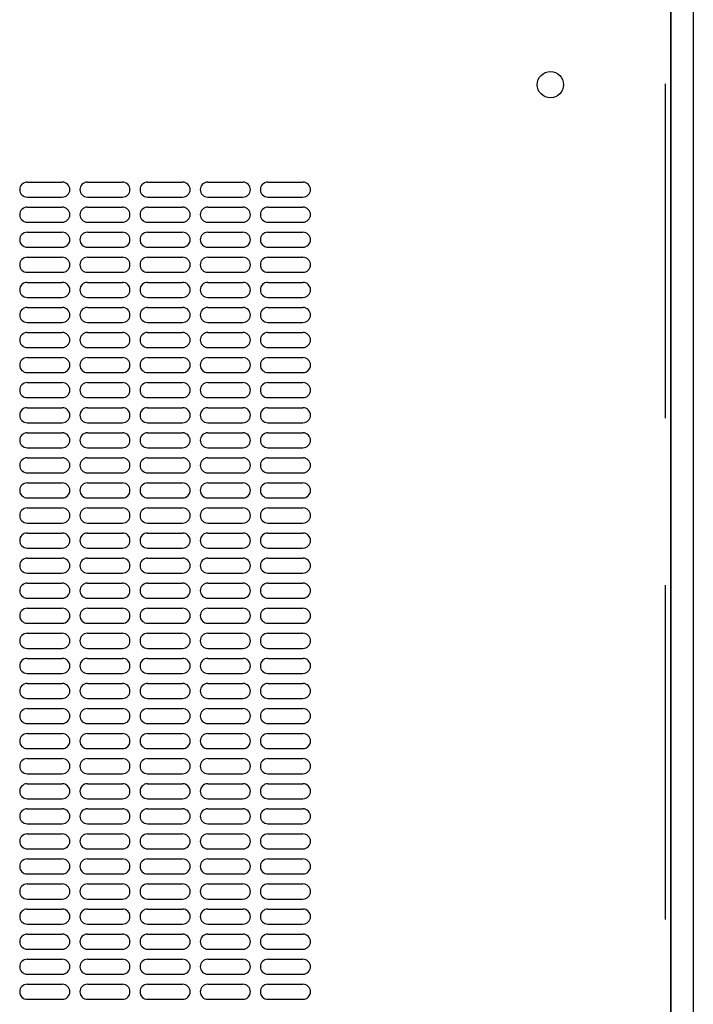
# Model space of a CAD drawing. Extents: x -0.9 to 8.2, y 6.1 to 17.9.
# Drawn here: x 1.3 to 1.8, y 11.3 to 12 of the extents above; entities that cross this region are included whole.
import ezdxf

# ---------------------------------------------------------------- set-up
doc = ezdxf.new("R2010")
doc.units = 0
doc.header["$MEASUREMENT"] = 0
doc.linetypes.add('HIDDEN', pattern=[0.375, 0.25, -0.125])
doc.layers.get('0').update_dxf_attribs({"linetype": 'CONTINUOUS'})

msp = doc.modelspace()

# ---------------------------------------------------------------- linework, layer by layer
for p, q in [((1.82978, 14.56056), (1.82978, 9.16056)), ((1.82978, 14.56056), (1.82978, 9.16056)), ((1.82978, 14.56048), (1.82978, 9.16047)), ((1.8129, 14.19716), (1.8129, 9.52279)), ((1.8129, 9.52267), (1.8129, 14.19705)), ((1.33161, 11.8695), (1.35786, 11.8695)), ((1.37661, 11.8695), (1.40286, 11.8695)), ((1.42161, 11.8695), (1.44786, 11.8695)), ((1.46661, 11.8695), (1.49286, 11.8695)), ((1.51161, 11.8695), (1.53786, 11.8695)), ((1.33161, 11.85825), (1.35786, 11.85825)), ((1.37661, 11.85825), (1.40286, 11.85825)), ((1.42161, 11.85825), (1.44786, 11.85825)), ((1.46661, 11.85825), (1.49286, 11.85825)), ((1.51161, 11.85825), (1.53786, 11.85825)), ((1.33161, 11.85075), (1.35786, 11.85075)), ((1.37661, 11.85075), (1.40286, 11.85075)), ((1.42161, 11.85075), (1.44786, 11.85075)), ((1.46661, 11.85075), (1.49286, 11.85075)), ((1.51161, 11.85075), (1.53786, 11.85075)), ((1.33161, 11.8395), (1.35786, 11.8395)), ((1.37661, 11.8395), (1.40286, 11.8395)), ((1.42161, 11.8395), (1.44786, 11.8395)), ((1.46661, 11.8395), (1.49286, 11.8395)), ((1.51161, 11.8395), (1.53786, 11.8395)), ((1.33161, 11.832), (1.35786, 11.832)), ((1.37661, 11.832), (1.40286, 11.832)), ((1.42161, 11.832), (1.44786, 11.832)), ((1.46661, 11.832), (1.49286, 11.832)), ((1.51161, 11.832), (1.53786, 11.832)), ((1.33161, 11.82075), (1.35786, 11.82075)), ((1.37661, 11.82075), (1.40286, 11.82075)), ((1.42161, 11.82075), (1.44786, 11.82075)), ((1.46661, 11.82075), (1.49286, 11.82075)), ((1.51161, 11.82075), (1.53786, 11.82075)), ((1.33161, 11.81325), (1.35786, 11.81325)), ((1.37661, 11.81325), (1.40286, 11.81325)), ((1.42161, 11.81325), (1.44786, 11.81325)), ((1.46661, 11.81325), (1.49286, 11.81325)), ((1.51161, 11.81325), (1.53786, 11.81325)), ((1.33161, 11.802), (1.35786, 11.802)), ((1.37661, 11.802), (1.40286, 11.802)), ((1.42161, 11.802), (1.44786, 11.802)), ((1.46661, 11.802), (1.49286, 11.802)), ((1.51161, 11.802), (1.53786, 11.802)), ((1.33161, 11.7945), (1.35786, 11.7945)), ((1.37661, 11.7945), (1.40286, 11.7945)), ((1.42161, 11.7945), (1.44786, 11.7945)), ((1.46661, 11.7945), (1.49286, 11.7945)), ((1.51161, 11.7945), (1.53786, 11.7945)), ((1.33161, 11.78325), (1.35786, 11.78325)), ((1.37661, 11.78325), (1.40286, 11.78325)), ((1.42161, 11.78325), (1.44786, 11.78325)), ((1.46661, 11.78325), (1.49286, 11.78325)), ((1.51161, 11.78325), (1.53786, 11.78325)), ((1.33161, 11.77575), (1.35786, 11.77575)), ((1.37661, 11.77575), (1.40286, 11.77575)), ((1.42161, 11.77575), (1.44786, 11.77575)), ((1.46661, 11.77575), (1.49286, 11.77575)), ((1.51161, 11.77575), (1.53786, 11.77575)), ((1.33161, 11.7645), (1.35786, 11.7645)), ((1.37661, 11.7645), (1.40286, 11.7645)), ((1.42161, 11.7645), (1.44786, 11.7645)), ((1.46661, 11.7645), (1.49286, 11.7645)), ((1.51161, 11.7645), (1.53786, 11.7645)), ((1.33161, 11.757), (1.35786, 11.757)), ((1.37661, 11.757), (1.40286, 11.757)), ((1.42161, 11.757), (1.44786, 11.757)), ((1.46661, 11.757), (1.49286, 11.757)), ((1.51161, 11.757), (1.53786, 11.757)), ((1.33161, 11.74575), (1.35786, 11.74575)), ((1.37661, 11.74575), (1.40286, 11.74575)), ((1.42161, 11.74575), (1.44786, 11.74575)), ((1.46661, 11.74575), (1.49286, 11.74575)), ((1.51161, 11.74575), (1.53786, 11.74575)), ((1.33161, 11.73825), (1.35786, 11.73825)), ((1.37661, 11.73825), (1.40286, 11.73825)), ((1.42161, 11.73825), (1.44786, 11.73825)), ((1.46661, 11.73825), (1.49286, 11.73825)), ((1.51161, 11.73825), (1.53786, 11.73825)), ((1.33161, 11.727), (1.35786, 11.727)), ((1.37661, 11.727), (1.40286, 11.727)), ((1.42161, 11.727), (1.44786, 11.727)), ((1.46661, 11.727), (1.49286, 11.727)), ((1.51161, 11.727), (1.53786, 11.727)), ((1.33161, 11.7195), (1.35786, 11.7195)), ((1.37661, 11.7195), (1.40286, 11.7195)), ((1.42161, 11.7195), (1.44786, 11.7195)), ((1.46661, 11.7195), (1.49286, 11.7195)), ((1.51161, 11.7195), (1.53786, 11.7195)), ((1.33161, 11.70825), (1.35786, 11.70825)), ((1.37661, 11.70825), (1.40286, 11.70825)), ((1.42161, 11.70825), (1.44786, 11.70825)), ((1.46661, 11.70825), (1.49286, 11.70825)), ((1.51161, 11.70825), (1.53786, 11.70825)), ((1.33161, 11.70075), (1.35786, 11.70075)), ((1.37661, 11.70075), (1.40286, 11.70075)), ((1.42161, 11.70075), (1.44786, 11.70075)), ((1.46661, 11.70075), (1.49286, 11.70075)), ((1.51161, 11.70075), (1.53786, 11.70075)), ((1.33161, 11.6895), (1.35786, 11.6895)), ((1.37661, 11.6895), (1.40286, 11.6895)), ((1.42161, 11.6895), (1.44786, 11.6895)), ((1.46661, 11.6895), (1.49286, 11.6895)), ((1.51161, 11.6895), (1.53786, 11.6895)), ((1.33161, 11.682), (1.35786, 11.682)), ((1.37661, 11.682), (1.40286, 11.682)), ((1.42161, 11.682), (1.44786, 11.682)), ((1.46661, 11.682), (1.49286, 11.682)), ((1.51161, 11.682), (1.53786, 11.682)), ((1.33161, 11.67075), (1.35786, 11.67075)), ((1.37661, 11.67075), (1.40286, 11.67075)), ((1.42161, 11.67075), (1.44786, 11.67075)), ((1.46661, 11.67075), (1.49286, 11.67075)), ((1.51161, 11.67075), (1.53786, 11.67075)), ((1.33161, 11.66325), (1.35786, 11.66325)), ((1.37661, 11.66325), (1.40286, 11.66325)), ((1.42161, 11.66325), (1.44786, 11.66325)), ((1.46661, 11.66325), (1.49286, 11.66325)), ((1.51161, 11.66325), (1.53786, 11.66325)), ((1.33161, 11.652), (1.35786, 11.652)), ((1.37661, 11.652), (1.40286, 11.652)), ((1.42161, 11.652), (1.44786, 11.652)), ((1.46661, 11.652), (1.49286, 11.652)), ((1.51161, 11.652), (1.53786, 11.652)), ((1.33161, 11.6445), (1.35786, 11.6445)), ((1.37661, 11.6445), (1.40286, 11.6445)), ((1.42161, 11.6445), (1.44786, 11.6445)), ((1.46661, 11.6445), (1.49286, 11.6445)), ((1.51161, 11.6445), (1.53786, 11.6445)), ((1.33161, 11.63325), (1.35786, 11.63325)), ((1.37661, 11.63325), (1.40286, 11.63325)), ((1.42161, 11.63325), (1.44786, 11.63325)), ((1.46661, 11.63325), (1.49286, 11.63325)), ((1.51161, 11.63325), (1.53786, 11.63325)), ((1.33161, 11.62575), (1.35786, 11.62575)), ((1.37661, 11.62575), (1.40286, 11.62575)), ((1.42161, 11.62575), (1.44786, 11.62575)), ((1.46661, 11.62575), (1.49286, 11.62575)), ((1.51161, 11.62575), (1.53786, 11.62575)), ((1.33161, 11.6145), (1.35786, 11.6145)), ((1.37661, 11.6145), (1.40286, 11.6145)), ((1.42161, 11.6145), (1.44786, 11.6145)), ((1.46661, 11.6145), (1.49286, 11.6145)), ((1.51161, 11.6145), (1.53786, 11.6145)), ((1.33161, 11.607), (1.35786, 11.607)), ((1.37661, 11.607), (1.40286, 11.607)), ((1.42161, 11.607), (1.44786, 11.607)), ((1.46661, 11.607), (1.49286, 11.607)), ((1.51161, 11.607), (1.53786, 11.607)), ((1.33161, 11.59575), (1.35786, 11.59575)), ((1.37661, 11.59575), (1.40286, 11.59575)), ((1.42161, 11.59575), (1.44786, 11.59575)), ((1.46661, 11.59575), (1.49286, 11.59575)), ((1.51161, 11.59575), (1.53786, 11.59575)), ((1.33161, 11.58825), (1.35786, 11.58825)), ((1.37661, 11.58825), (1.40286, 11.58825)), ((1.42161, 11.58825), (1.44786, 11.58825)), ((1.46661, 11.58825), (1.49286, 11.58825)), ((1.51161, 11.58825), (1.53786, 11.58825)), ((1.33161, 11.577), (1.35786, 11.577)), ((1.37661, 11.577), (1.40286, 11.577)), ((1.42161, 11.577), (1.44786, 11.577)), ((1.46661, 11.577), (1.49286, 11.577)), ((1.51161, 11.577), (1.53786, 11.577)), ((1.33161, 11.5695), (1.35786, 11.5695)), ((1.37661, 11.5695), (1.40286, 11.5695)), ((1.42161, 11.5695), (1.44786, 11.5695)), ((1.46661, 11.5695), (1.49286, 11.5695)), ((1.51161, 11.5695), (1.53786, 11.5695)), ((1.33161, 11.55825), (1.35786, 11.55825)), ((1.37661, 11.55825), (1.40286, 11.55825)), ((1.42161, 11.55825), (1.44786, 11.55825)), ((1.46661, 11.55825), (1.49286, 11.55825)), ((1.51161, 11.55825), (1.53786, 11.55825)), ((1.33161, 11.55075), (1.35786, 11.55075)), ((1.37661, 11.55075), (1.40286, 11.55075)), ((1.42161, 11.55075), (1.44786, 11.55075)), ((1.46661, 11.55075), (1.49286, 11.55075)), ((1.51161, 11.55075), (1.53786, 11.55075)), ((1.33161, 11.5395), (1.35786, 11.5395)), ((1.37661, 11.5395), (1.40286, 11.5395)), ((1.42161, 11.5395), (1.44786, 11.5395)), ((1.46661, 11.5395), (1.49286, 11.5395)), ((1.51161, 11.5395), (1.53786, 11.5395)), ((1.33161, 11.532), (1.35786, 11.532)), ((1.37661, 11.532), (1.40286, 11.532)), ((1.42161, 11.532), (1.44786, 11.532)), ((1.46661, 11.532), (1.49286, 11.532)), ((1.51161, 11.532), (1.53786, 11.532)), ((1.33161, 11.52075), (1.35786, 11.52075)), ((1.37661, 11.52075), (1.40286, 11.52075)), ((1.42161, 11.52075), (1.44786, 11.52075)), ((1.46661, 11.52075), (1.49286, 11.52075)), ((1.51161, 11.52075), (1.53786, 11.52075)), ((1.33161, 11.51325), (1.35786, 11.51325)), ((1.37661, 11.51325), (1.40286, 11.51325)), ((1.42161, 11.51325), (1.44786, 11.51325)), ((1.46661, 11.51325), (1.49286, 11.51325)), ((1.51161, 11.51325), (1.53786, 11.51325)), ((1.33161, 11.502), (1.35786, 11.502)), ((1.37661, 11.502), (1.40286, 11.502)), ((1.42161, 11.502), (1.44786, 11.502)), ((1.46661, 11.502), (1.49286, 11.502)), ((1.51161, 11.502), (1.53786, 11.502)), ((1.33161, 11.4945), (1.35786, 11.4945)), ((1.37661, 11.4945), (1.40286, 11.4945)), ((1.42161, 11.4945), (1.44786, 11.4945)), ((1.46661, 11.4945), (1.49286, 11.4945)), ((1.51161, 11.4945), (1.53786, 11.4945)), ((1.33161, 11.48325), (1.35786, 11.48325)), ((1.37661, 11.48325), (1.40286, 11.48325)), ((1.42161, 11.48325), (1.44786, 11.48325)), ((1.46661, 11.48325), (1.49286, 11.48325)), ((1.51161, 11.48325), (1.53786, 11.48325)), ((1.33161, 11.47575), (1.35786, 11.47575)), ((1.37661, 11.47575), (1.40286, 11.47575)), ((1.42161, 11.47575), (1.44786, 11.47575)), ((1.46661, 11.47575), (1.49286, 11.47575)), ((1.51161, 11.47575), (1.53786, 11.47575)), ((1.33161, 11.4645), (1.35786, 11.4645)), ((1.37661, 11.4645), (1.40286, 11.4645)), ((1.42161, 11.4645), (1.44786, 11.4645)), ((1.46661, 11.4645), (1.49286, 11.4645)), ((1.51161, 11.4645), (1.53786, 11.4645)), ((1.33161, 11.457), (1.35786, 11.457)), ((1.37661, 11.457), (1.40286, 11.457)), ((1.42161, 11.457), (1.44786, 11.457)), ((1.46661, 11.457), (1.49286, 11.457)), ((1.51161, 11.457), (1.53786, 11.457)), ((1.33161, 11.44575), (1.35786, 11.44575)), ((1.37661, 11.44575), (1.40286, 11.44575)), ((1.42161, 11.44575), (1.44786, 11.44575)), ((1.46661, 11.44575), (1.49286, 11.44575)), ((1.51161, 11.44575), (1.53786, 11.44575)), ((1.33161, 11.43825), (1.35786, 11.43825)), ((1.37661, 11.43825), (1.40286, 11.43825)), ((1.42161, 11.43825), (1.44786, 11.43825)), ((1.46661, 11.43825), (1.49286, 11.43825)), ((1.51161, 11.43825), (1.53786, 11.43825)), ((1.33161, 11.427), (1.35786, 11.427)), ((1.37661, 11.427), (1.40286, 11.427)), ((1.42161, 11.427), (1.44786, 11.427)), ((1.46661, 11.427), (1.49286, 11.427)), ((1.51161, 11.427), (1.53786, 11.427)), ((1.33161, 11.4195), (1.35786, 11.4195)), ((1.37661, 11.4195), (1.40286, 11.4195)), ((1.42161, 11.4195), (1.44786, 11.4195)), ((1.46661, 11.4195), (1.49286, 11.4195)), ((1.51161, 11.4195), (1.53786, 11.4195)), ((1.33161, 11.40825), (1.35786, 11.40825)), ((1.37661, 11.40825), (1.40286, 11.40825)), ((1.42161, 11.40825), (1.44786, 11.40825)), ((1.46661, 11.40825), (1.49286, 11.40825)), ((1.51161, 11.40825), (1.53786, 11.40825)), ((1.33161, 11.40075), (1.35786, 11.40075)), ((1.37661, 11.40075), (1.40286, 11.40075)), ((1.42161, 11.40075), (1.44786, 11.40075)), ((1.46661, 11.40075), (1.49286, 11.40075)), ((1.51161, 11.40075), (1.53786, 11.40075)), ((1.33161, 11.3895), (1.35786, 11.3895)), ((1.37661, 11.3895), (1.40286, 11.3895)), ((1.42161, 11.3895), (1.44786, 11.3895)), ((1.46661, 11.3895), (1.49286, 11.3895)), ((1.51161, 11.3895), (1.53786, 11.3895)), ((1.33161, 11.382), (1.35786, 11.382)), ((1.37661, 11.382), (1.40286, 11.382)), ((1.42161, 11.382), (1.44786, 11.382)), ((1.46661, 11.382), (1.49286, 11.382)), ((1.51161, 11.382), (1.53786, 11.382)), ((1.33161, 11.37075), (1.35786, 11.37075)), ((1.37661, 11.37075), (1.40286, 11.37075)), ((1.42161, 11.37075), (1.44786, 11.37075)), ((1.46661, 11.37075), (1.49286, 11.37075)), ((1.51161, 11.37075), (1.53786, 11.37075)), ((1.33161, 11.36325), (1.35786, 11.36325)), ((1.37661, 11.36325), (1.40286, 11.36325)), ((1.42161, 11.36325), (1.44786, 11.36325)), ((1.46661, 11.36325), (1.49286, 11.36325)), ((1.51161, 11.36325), (1.53786, 11.36325)), ((1.33161, 11.352), (1.35786, 11.352)), ((1.37661, 11.352), (1.40286, 11.352)), ((1.42161, 11.352), (1.44786, 11.352)), ((1.46661, 11.352), (1.49286, 11.352)), ((1.51161, 11.352), (1.53786, 11.352)), ((1.33161, 11.3445), (1.35786, 11.3445)), ((1.37661, 11.3445), (1.40286, 11.3445)), ((1.42161, 11.3445), (1.44786, 11.3445)), ((1.46661, 11.3445), (1.49286, 11.3445)), ((1.51161, 11.3445), (1.53786, 11.3445)), ((1.33161, 11.33325), (1.35786, 11.33325)), ((1.37661, 11.33325), (1.40286, 11.33325)), ((1.42161, 11.33325), (1.44786, 11.33325)), ((1.46661, 11.33325), (1.49286, 11.33325)), ((1.51161, 11.33325), (1.53786, 11.33325)), ((1.33161, 11.32575), (1.35786, 11.32575)), ((1.37661, 11.32575), (1.40286, 11.32575)), ((1.42161, 11.32575), (1.44786, 11.32575)), ((1.46661, 11.32575), (1.49286, 11.32575)), ((1.51161, 11.32575), (1.53786, 11.32575)), ((1.33161, 11.3145), (1.35786, 11.3145)), ((1.37661, 11.3145), (1.40286, 11.3145)), ((1.42161, 11.3145), (1.44786, 11.3145)), ((1.46661, 11.3145), (1.49286, 11.3145)), ((1.51161, 11.3145), (1.53786, 11.3145)), ((1.33161, 11.307), (1.35786, 11.307)), ((1.37661, 11.307), (1.40286, 11.307)), ((1.42161, 11.307), (1.44786, 11.307)), ((1.46661, 11.307), (1.49286, 11.307)), ((1.51161, 11.307), (1.53786, 11.307)), ((1.33161, 11.29575), (1.35786, 11.29575)), ((1.37661, 11.29575), (1.40286, 11.29575)), ((1.42161, 11.29575), (1.44786, 11.29575)), ((1.46661, 11.29575), (1.49286, 11.29575)), ((1.51161, 11.29575), (1.53786, 11.29575)), ((1.33161, 11.28825), (1.35786, 11.28825)), ((1.37661, 11.28825), (1.40286, 11.28825)), ((1.42161, 11.28825), (1.44786, 11.28825)), ((1.46661, 11.28825), (1.49286, 11.28825)), ((1.51161, 11.28825), (1.53786, 11.28825)), ((1.33161, 11.277), (1.35786, 11.277)), ((1.37661, 11.277), (1.40286, 11.277)), ((1.42161, 11.277), (1.44786, 11.277)), ((1.46661, 11.277), (1.49286, 11.277)), ((1.51161, 11.277), (1.53786, 11.277)), ((1.33161, 11.2695), (1.35786, 11.2695)), ((1.37661, 11.2695), (1.40286, 11.2695)), ((1.42161, 11.2695), (1.44786, 11.2695)), ((1.46661, 11.2695), (1.49286, 11.2695)), ((1.51161, 11.2695), (1.53786, 11.2695)), ((1.33161, 11.25825), (1.35786, 11.25825)), ((1.37661, 11.25825), (1.40286, 11.25825)), ((1.42161, 11.25825), (1.44786, 11.25825)), ((1.46661, 11.25825), (1.49286, 11.25825)), ((1.51161, 11.25825), (1.53786, 11.25825))]:
    msp.add_line(p, q)
at = {"linetype": 'HIDDEN'}
msp.add_line((1.8087, 14.19296), (1.8087, 9.52699), dxfattribs=at)
msp.add_circle((1.7229, 11.94236), 0.00984)
msp.add_circle((1.7229, 11.94236), 0.00984)
for centre, start, end in [((1.33161, 11.86387), 90, 270), ((1.35786, 11.86387), 270, 90), ((1.37661, 11.86387), 90, 270), ((1.40286, 11.86387), 270, 90), ((1.42161, 11.86387), 90, 270), ((1.44786, 11.86387), 270, 90), ((1.46661, 11.86387), 90, 270), ((1.49286, 11.86387), 270, 90), ((1.51161, 11.86387), 90, 270), ((1.53786, 11.86387), 270, 90), ((1.33161, 11.84512), 90, 270), ((1.35786, 11.84512), 270, 90), ((1.37661, 11.84512), 90, 270), ((1.40286, 11.84512), 270, 90), ((1.42161, 11.84512), 90, 270), ((1.44786, 11.84512), 270, 90), ((1.46661, 11.84512), 90, 270), ((1.49286, 11.84512), 270, 90), ((1.51161, 11.84512), 90, 270), ((1.53786, 11.84512), 270, 90), ((1.33161, 11.82637), 90, 270), ((1.35786, 11.82637), 270, 90), ((1.37661, 11.82637), 90, 270), ((1.40286, 11.82637), 270, 90), ((1.42161, 11.82637), 90, 270), ((1.44786, 11.82637), 270, 90), ((1.46661, 11.82637), 90, 270), ((1.49286, 11.82637), 270, 90), ((1.51161, 11.82637), 90, 270), ((1.53786, 11.82637), 270, 90), ((1.33161, 11.80762), 90, 270), ((1.35786, 11.80762), 270, 90), ((1.37661, 11.80762), 90, 270), ((1.40286, 11.80762), 270, 90), ((1.42161, 11.80762), 90, 270), ((1.44786, 11.80762), 270, 90), ((1.46661, 11.80762), 90, 270), ((1.49286, 11.80762), 270, 90), ((1.51161, 11.80762), 90, 270), ((1.53786, 11.80762), 270, 90), ((1.33161, 11.78887), 90, 270), ((1.35786, 11.78887), 270, 90), ((1.37661, 11.78887), 90, 270), ((1.40286, 11.78887), 270, 90), ((1.42161, 11.78887), 90, 270), ((1.44786, 11.78887), 270, 90), ((1.46661, 11.78887), 90, 270), ((1.49286, 11.78887), 270, 90), ((1.51161, 11.78887), 90, 270), ((1.53786, 11.78887), 270, 90), ((1.33161, 11.77012), 90, 270), ((1.35786, 11.77012), 270, 90), ((1.37661, 11.77012), 90, 270), ((1.40286, 11.77012), 270, 90), ((1.42161, 11.77012), 90, 270), ((1.44786, 11.77012), 270, 90), ((1.46661, 11.77012), 90, 270), ((1.49286, 11.77012), 270, 90), ((1.51161, 11.77012), 90, 270), ((1.53786, 11.77012), 270, 90), ((1.33161, 11.75137), 90, 270), ((1.35786, 11.75137), 270, 90), ((1.37661, 11.75137), 90, 270), ((1.40286, 11.75137), 270, 90), ((1.42161, 11.75137), 90, 270), ((1.44786, 11.75137), 270, 90), ((1.46661, 11.75137), 90, 270), ((1.49286, 11.75137), 270, 90), ((1.51161, 11.75137), 90, 270), ((1.53786, 11.75137), 270, 90), ((1.33161, 11.73262), 90, 270), ((1.35786, 11.73262), 270, 90), ((1.37661, 11.73262), 90, 270), ((1.40286, 11.73262), 270, 90), ((1.42161, 11.73262), 90, 270), ((1.44786, 11.73262), 270, 90), ((1.46661, 11.73262), 90, 270), ((1.49286, 11.73262), 270, 90), ((1.51161, 11.73262), 90, 270), ((1.53786, 11.73262), 270, 90), ((1.33161, 11.71387), 90, 270), ((1.35786, 11.71387), 270, 90), ((1.37661, 11.71387), 90, 270), ((1.40286, 11.71387), 270, 90), ((1.42161, 11.71387), 90, 270), ((1.44786, 11.71387), 270, 90), ((1.46661, 11.71387), 90, 270), ((1.49286, 11.71387), 270, 90), ((1.51161, 11.71387), 90, 270), ((1.53786, 11.71387), 270, 90), ((1.33161, 11.69512), 90, 270), ((1.35786, 11.69512), 270, 90), ((1.37661, 11.69512), 90, 270), ((1.40286, 11.69512), 270, 90), ((1.42161, 11.69512), 90, 270), ((1.44786, 11.69512), 270, 90), ((1.46661, 11.69512), 90, 270), ((1.49286, 11.69512), 270, 90), ((1.51161, 11.69512), 90, 270), ((1.53786, 11.69512), 270, 90), ((1.33161, 11.67637), 90, 270), ((1.35786, 11.67637), 270, 90), ((1.37661, 11.67637), 90, 270), ((1.40286, 11.67637), 270, 90), ((1.42161, 11.67637), 90, 270), ((1.44786, 11.67637), 270, 90), ((1.46661, 11.67637), 90, 270), ((1.49286, 11.67637), 270, 90), ((1.51161, 11.67637), 90, 270), ((1.53786, 11.67637), 270, 90), ((1.33161, 11.65762), 90, 270), ((1.35786, 11.65762), 270, 90), ((1.37661, 11.65762), 90, 270), ((1.40286, 11.65762), 270, 90), ((1.42161, 11.65762), 90, 270), ((1.44786, 11.65762), 270, 90), ((1.46661, 11.65762), 90, 270), ((1.49286, 11.65762), 270, 90), ((1.51161, 11.65762), 90, 270), ((1.53786, 11.65762), 270, 90), ((1.33161, 11.63887), 90, 270), ((1.35786, 11.63887), 270, 90), ((1.37661, 11.63887), 90, 270), ((1.40286, 11.63887), 270, 90), ((1.42161, 11.63887), 90, 270), ((1.44786, 11.63887), 270, 90), ((1.46661, 11.63887), 90, 270), ((1.49286, 11.63887), 270, 90), ((1.51161, 11.63887), 90, 270), ((1.53786, 11.63887), 270, 90), ((1.33161, 11.62012), 90, 270), ((1.35786, 11.62012), 270, 90), ((1.37661, 11.62012), 90, 270), ((1.40286, 11.62012), 270, 90), ((1.42161, 11.62012), 90, 270), ((1.44786, 11.62012), 270, 90), ((1.46661, 11.62012), 90, 270), ((1.49286, 11.62012), 270, 90), ((1.51161, 11.62012), 90, 270), ((1.53786, 11.62012), 270, 90), ((1.33161, 11.60137), 90, 270), ((1.35786, 11.60137), 270, 90), ((1.37661, 11.60137), 90, 270), ((1.40286, 11.60137), 270, 90), ((1.42161, 11.60137), 90, 270), ((1.44786, 11.60137), 270, 90), ((1.46661, 11.60137), 90, 270), ((1.49286, 11.60137), 270, 90), ((1.51161, 11.60137), 90, 270), ((1.53786, 11.60137), 270, 90), ((1.33161, 11.58262), 90, 270), ((1.35786, 11.58262), 270, 90), ((1.37661, 11.58262), 90, 270), ((1.40286, 11.58262), 270, 90), ((1.42161, 11.58262), 90, 270), ((1.44786, 11.58262), 270, 90), ((1.46661, 11.58262), 90, 270), ((1.49286, 11.58262), 270, 90), ((1.51161, 11.58262), 90, 270), ((1.53786, 11.58262), 270, 90), ((1.33161, 11.56387), 90, 270), ((1.35786, 11.56387), 270, 90), ((1.37661, 11.56387), 90, 270), ((1.40286, 11.56387), 270, 90), ((1.42161, 11.56387), 90, 270), ((1.44786, 11.56387), 270, 90), ((1.46661, 11.56387), 90, 270), ((1.49286, 11.56387), 270, 90), ((1.51161, 11.56387), 90, 270), ((1.53786, 11.56387), 270, 90), ((1.33161, 11.54512), 90, 270), ((1.35786, 11.54512), 270, 90), ((1.37661, 11.54512), 90, 270), ((1.40286, 11.54512), 270, 90), ((1.42161, 11.54512), 90, 270), ((1.44786, 11.54512), 270, 90), ((1.46661, 11.54512), 90, 270), ((1.49286, 11.54512), 270, 90), ((1.51161, 11.54512), 90, 270), ((1.53786, 11.54512), 270, 90), ((1.33161, 11.52637), 90, 270), ((1.35786, 11.52637), 270, 90), ((1.37661, 11.52637), 90, 270), ((1.40286, 11.52637), 270, 90), ((1.42161, 11.52637), 90, 270), ((1.44786, 11.52637), 270, 90), ((1.46661, 11.52637), 90, 270), ((1.49286, 11.52637), 270, 90), ((1.51161, 11.52637), 90, 270), ((1.53786, 11.52637), 270, 90), ((1.33161, 11.50762), 90, 270), ((1.35786, 11.50762), 270, 90), ((1.37661, 11.50762), 90, 270), ((1.40286, 11.50762), 270, 90), ((1.42161, 11.50762), 90, 270), ((1.44786, 11.50762), 270, 90), ((1.46661, 11.50762), 90, 270), ((1.49286, 11.50762), 270, 90), ((1.51161, 11.50762), 90, 270), ((1.53786, 11.50762), 270, 90), ((1.33161, 11.48887), 90, 270), ((1.35786, 11.48887), 270, 90), ((1.37661, 11.48887), 90, 270), ((1.40286, 11.48887), 270, 90), ((1.42161, 11.48887), 90, 270), ((1.44786, 11.48887), 270, 90), ((1.46661, 11.48887), 90, 270), ((1.49286, 11.48887), 270, 90), ((1.51161, 11.48887), 90, 270), ((1.53786, 11.48887), 270, 90), ((1.33161, 11.47012), 90, 270), ((1.35786, 11.47012), 270, 90), ((1.37661, 11.47012), 90, 270), ((1.40286, 11.47012), 270, 90), ((1.42161, 11.47012), 90, 270), ((1.44786, 11.47012), 270, 90), ((1.46661, 11.47012), 90, 270), ((1.49286, 11.47012), 270, 90), ((1.51161, 11.47012), 90, 270), ((1.53786, 11.47012), 270, 90), ((1.33161, 11.45137), 90, 270), ((1.35786, 11.45137), 270, 90), ((1.37661, 11.45137), 90, 270), ((1.40286, 11.45137), 270, 90), ((1.42161, 11.45137), 90, 270), ((1.44786, 11.45137), 270, 90), ((1.46661, 11.45137), 90, 270), ((1.49286, 11.45137), 270, 90), ((1.51161, 11.45137), 90, 270), ((1.53786, 11.45137), 270, 90), ((1.33161, 11.43262), 90, 270), ((1.35786, 11.43262), 270, 90), ((1.37661, 11.43262), 90, 270), ((1.40286, 11.43262), 270, 90), ((1.42161, 11.43262), 90, 270), ((1.44786, 11.43262), 270, 90), ((1.46661, 11.43262), 90, 270), ((1.49286, 11.43262), 270, 90), ((1.51161, 11.43262), 90, 270), ((1.53786, 11.43262), 270, 90), ((1.33161, 11.41387), 90, 270), ((1.35786, 11.41387), 270, 90), ((1.37661, 11.41387), 90, 270), ((1.40286, 11.41387), 270, 90), ((1.42161, 11.41387), 90, 270), ((1.44786, 11.41387), 270, 90), ((1.46661, 11.41387), 90, 270), ((1.49286, 11.41387), 270, 90), ((1.51161, 11.41387), 90, 270), ((1.53786, 11.41387), 270, 90), ((1.33161, 11.39512), 90, 270), ((1.35786, 11.39512), 270, 90), ((1.37661, 11.39512), 90, 270), ((1.40286, 11.39512), 270, 90), ((1.42161, 11.39512), 90, 270), ((1.44786, 11.39512), 270, 90), ((1.46661, 11.39512), 90, 270), ((1.49286, 11.39512), 270, 90), ((1.51161, 11.39512), 90, 270), ((1.53786, 11.39512), 270, 90), ((1.33161, 11.37637), 90, 270), ((1.35786, 11.37637), 270, 90), ((1.37661, 11.37637), 90, 270), ((1.40286, 11.37637), 270, 90), ((1.42161, 11.37637), 90, 270), ((1.44786, 11.37637), 270, 90), ((1.46661, 11.37637), 90, 270), ((1.49286, 11.37637), 270, 90), ((1.51161, 11.37637), 90, 270), ((1.53786, 11.37637), 270, 90), ((1.33161, 11.35762), 90, 270), ((1.35786, 11.35762), 270, 90), ((1.37661, 11.35762), 90, 270), ((1.40286, 11.35762), 270, 90), ((1.42161, 11.35762), 90, 270), ((1.44786, 11.35762), 270, 90), ((1.46661, 11.35762), 90, 270), ((1.49286, 11.35762), 270, 90), ((1.51161, 11.35762), 90, 270), ((1.53786, 11.35762), 270, 90), ((1.33161, 11.33887), 90, 270), ((1.35786, 11.33887), 270, 90), ((1.37661, 11.33887), 90, 270), ((1.40286, 11.33887), 270, 90), ((1.42161, 11.33887), 90, 270), ((1.44786, 11.33887), 270, 90), ((1.46661, 11.33887), 90, 270), ((1.49286, 11.33887), 270, 90), ((1.51161, 11.33887), 90, 270), ((1.53786, 11.33887), 270, 90), ((1.33161, 11.32012), 90, 270), ((1.35786, 11.32012), 270, 90), ((1.37661, 11.32012), 90, 270), ((1.40286, 11.32012), 270, 90), ((1.42161, 11.32012), 90, 270), ((1.44786, 11.32012), 270, 90), ((1.46661, 11.32012), 90, 270), ((1.49286, 11.32012), 270, 90), ((1.51161, 11.32012), 90, 270), ((1.53786, 11.32012), 270, 90), ((1.33161, 11.30137), 90, 270), ((1.35786, 11.30137), 270, 90), ((1.37661, 11.30137), 90, 270), ((1.40286, 11.30137), 270, 90), ((1.42161, 11.30137), 90, 270), ((1.44786, 11.30137), 270, 90), ((1.46661, 11.30137), 90, 270), ((1.49286, 11.30137), 270, 90), ((1.51161, 11.30137), 90, 270), ((1.53786, 11.30137), 270, 90), ((1.33161, 11.28262), 90, 270), ((1.35786, 11.28262), 270, 90), ((1.37661, 11.28262), 90, 270), ((1.40286, 11.28262), 270, 90), ((1.42161, 11.28262), 90, 270), ((1.44786, 11.28262), 270, 90), ((1.46661, 11.28262), 90, 270), ((1.49286, 11.28262), 270, 90), ((1.51161, 11.28262), 90, 270), ((1.53786, 11.28262), 270, 90), ((1.33161, 11.26387), 90, 270), ((1.35786, 11.26387), 270, 90), ((1.37661, 11.26387), 90, 270), ((1.40286, 11.26387), 270, 90), ((1.42161, 11.26387), 90, 270), ((1.44786, 11.26387), 270, 90), ((1.46661, 11.26387), 90, 270), ((1.49286, 11.26387), 270, 90), ((1.51161, 11.26387), 90, 270), ((1.53786, 11.26387), 270, 90)]:
    msp.add_arc(centre, 0.00562, start, end)

doc.saveas('drawing.dxf')
